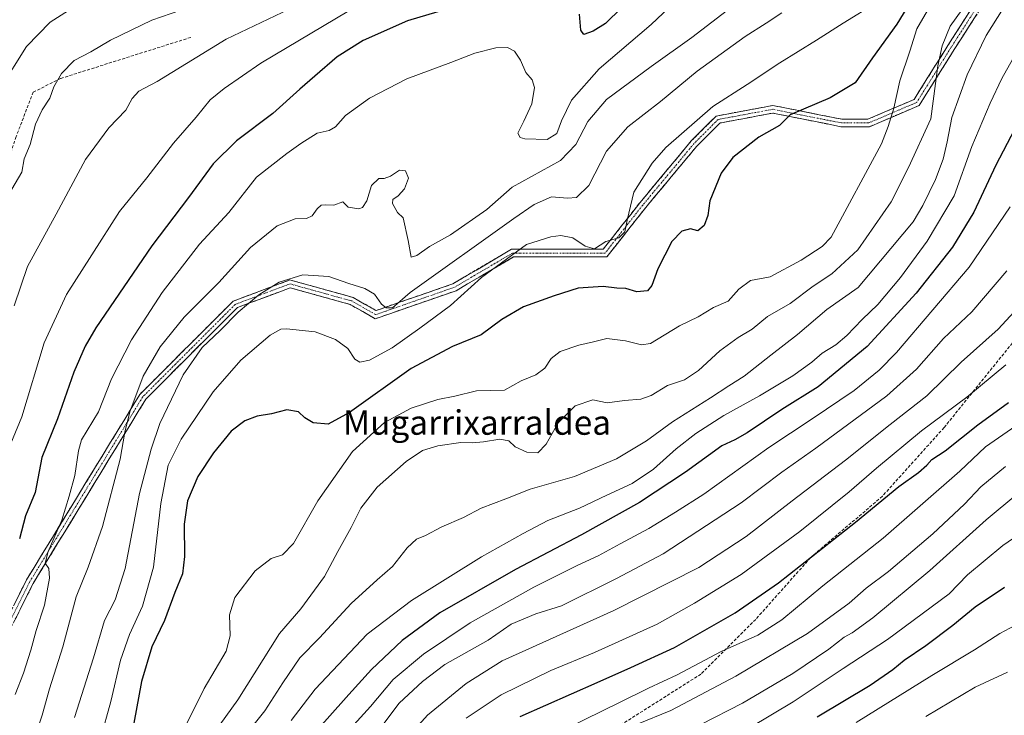
# Model space of a CAD drawing. Units: metres. Extents: x 637686 to 641133, y 4752947 to 4755329.
# Drawn here: x 640477 to 640798, y 4754737 to 4754964 of the extents above; entities that cross this region are included whole.
import ezdxf
from ezdxf.enums import TextEntityAlignment as Align

# ---------------------------------------------------------------- set-up
doc = ezdxf.new("R2010")
doc.units = ezdxf.units.M
doc.header["$MEASUREMENT"] = 0
doc.linetypes.add('TRAZO_Y_PUNTO', pattern=[1, 0.5, -0.25, 0, -0.25])
doc.linetypes.add('TRAZOSX2', pattern=[1.5, 1, -0.5])
for name, color, linetype, lineweight in [('Camino', 19, 'TRAZOSX2', 0), ('Camino Cxs', 19, 'Continuous', 0), ('Camino eje', 19, 'TRAZO_Y_PUNTO', 0), ('Curva de nivel maestra', 36, 'Continuous', 30), ('Curva de nivel normal', 36, 'Continuous', 0), ('Senda', 19, 'TRAZOSX2', 0), ('Texto cartográfico', 19, 'Continuous', 0)]:
    doc.layers.add(name, color=color, linetype=linetype, lineweight=lineweight)
doc.styles.add('Arial', font='txt', dxfattribs={"height": 0.2})

msp = doc.modelspace()

# ---------------------------------------------------------------- linework, layer by layer
at = {"layer": 'Camino', "color": 19, "linetype": 'TRAZOSX2', "lineweight": 0}
for points in [[(640459.82, 4754743.03), (640478.84, 4754781.07), (640515.83, 4754841.6), (640546.3, 4754872.06), (640564.81, 4754879), (640585.46, 4754873.27), (640592.93, 4754869), (640617.99, 4754877.72), (640637.18, 4754889), (640667.09, 4754889), (640679.03, 4754904.19), (640695.84, 4754924.37), (640703.97, 4754932.5), (640722.46, 4754935.96), (640744.93, 4754931.47), (640753.49, 4754931.47), (640768.55, 4754937.93), (640779.53, 4754955.49), (640789.74, 4754971.37), (640805.72, 4754981.64), (640823.8, 4754988.42), (640838.49, 4754991.81), (640849.8, 4754992.94), (640855.49, 4754992.59)], [(640857.85, 4754989.44), (640849.93, 4754990.48), (640838.89, 4754989.38), (640824.51, 4754986.06), (640806.83, 4754979.43), (640791.52, 4754969.59), (640781.61, 4754954.17), (640770.23, 4754935.97), (640754, 4754929.01), (640744.68, 4754929.01), (640722.44, 4754933.46), (640705.17, 4754930.22), (640697.66, 4754922.7), (640680.94, 4754902.64), (640668.28, 4754886.54), (640637.85, 4754886.54), (640619.03, 4754875.47), (640592.68, 4754866.31), (640584.5, 4754870.98), (640564.92, 4754876.42), (640547.66, 4754869.95), (640517.78, 4754840.06), (640481, 4754779.88), (640462.02, 4754741.92)]]:
    msp.add_lwpolyline(points, dxfattribs=at)
at = {"layer": 'Camino Cxs', "color": 19, "linetype": 'Continuous', "lineweight": 0}
for points in [[(640474.62, 4754772.62, 875.24), (640476.73, 4754776.85, 875.72), (640478.84, 4754781.07, 876.59), (640481.31, 4754785.11, 877.65), (640483.78, 4754789.14, 878.84), (640486.24, 4754793.18, 879.51), (640488.71, 4754797.21, 879.43), (640491.17, 4754801.25, 879.81), (640493.64, 4754805.28, 880.37), (640496.1, 4754809.32, 880.93), (640498.57, 4754813.35, 881.4), (640501.04, 4754817.39, 881.93), (640503.5, 4754821.42, 882.5), (640505.97, 4754825.46, 882.96), (640508.43, 4754829.49, 883.43), (640510.9, 4754833.53, 884.17), (640513.37, 4754837.56, 884.69), (640515.83, 4754841.6, 885.42), (640519.22, 4754844.98, 886.37), (640522.6, 4754848.37, 887.22), (640525.99, 4754851.75, 887.65), (640529.37, 4754855.14, 887.95), (640532.76, 4754858.52, 888.23), (640536.14, 4754861.91, 888.23), (640539.53, 4754865.29, 888.16), (640542.91, 4754868.68, 888.12), (640546.3, 4754872.06, 888.14), (640550.93, 4754873.8, 889.13), (640555.55, 4754875.53, 889.68), (640560.18, 4754877.27, 889.95), (640564.81, 4754879, 890.13), (640568.94, 4754877.86, 890.71), (640573.07, 4754876.71, 890.99), (640577.2, 4754875.56, 891.11), (640581.33, 4754874.41, 891.01), (640585.46, 4754873.27, 890.74), (640589.19, 4754871.13, 891), (640592.93, 4754869, 890.94), (640597.11, 4754870.45, 889.64), (640601.28, 4754871.9, 889.63), (640605.46, 4754873.36, 890.8), (640609.64, 4754874.81, 891.43), (640613.81, 4754876.26, 892.14), (640617.99, 4754877.72, 892.81), (640621.83, 4754879.97, 892.96), (640625.67, 4754882.23, 893.63), (640629.5, 4754884.49, 893.7), (640633.34, 4754886.74, 893.9), (640637.18, 4754889, 894.37), (640642.16, 4754889, 895.27), (640647.15, 4754889, 895.8), (640652.13, 4754889, 896.54), (640657.12, 4754889, 896.07), (640662.1, 4754889, 895.16), (640667.09, 4754889, 895.55), (640670.07, 4754892.8, 894.36), (640673.06, 4754896.6, 894.12), (640676.04, 4754900.39, 895.19), (640679.03, 4754904.19, 896.19), (640681.83, 4754907.55, 896.24), (640684.63, 4754910.92, 896.27), (640687.43, 4754914.28, 896.31), (640690.23, 4754917.64, 896.45), (640693.03, 4754921, 896.36), (640695.84, 4754924.37, 896.29), (640698.55, 4754927.08, 896.29), (640701.26, 4754929.79, 896.27), (640703.97, 4754932.5, 896.08), (640708.59, 4754933.36, 896.69), (640713.21, 4754934.23, 897.08), (640717.84, 4754935.1, 897.61), (640722.46, 4754935.96, 898.19), (640726.95, 4754935.07, 899.08), (640731.45, 4754934.17, 899.8), (640735.94, 4754933.27, 900.34), (640740.43, 4754932.37, 900.76), (640744.93, 4754931.47, 901.42), (640749.21, 4754931.47, 901.93), (640753.49, 4754931.47, 902.62), (640757.26, 4754933.08, 903.2), (640761.02, 4754934.7, 904.26), (640764.79, 4754936.31, 905.95), (640768.55, 4754937.93, 907.46), (640770.75, 4754941.44, 908.22), (640772.95, 4754944.95, 908.89), (640775.14, 4754948.46, 909.61), (640777.34, 4754951.98, 910.26), (640779.53, 4754955.49, 910.72), (640782.08, 4754959.46, 911.26), (640784.64, 4754963.43, 911.37), (640787.19, 4754967.4, 911.46)], [(640789.04, 4754965.73, 912.41), (640786.56, 4754961.88, 912.44), (640784.09, 4754958.02, 912.07), (640781.61, 4754954.17, 911.61), (640779.33, 4754950.53, 911.21), (640777.06, 4754946.89, 910.55), (640774.78, 4754943.25, 909.71), (640772.51, 4754939.61, 909.07), (640770.23, 4754935.97, 908.15), (640766.17, 4754934.23, 906.81), (640762.12, 4754932.49, 904.92), (640758.06, 4754930.75, 903.84), (640754, 4754929.01, 903.17), (640749.34, 4754929.01, 902.44), (640744.68, 4754929.01, 901.88), (640740.24, 4754929.9, 901.17), (640735.79, 4754930.79, 900.66), (640731.34, 4754931.68, 900.19), (640726.89, 4754932.57, 899.55), (640722.44, 4754933.46, 898.86), (640718.13, 4754932.65, 898.22), (640713.81, 4754931.84, 897.72), (640709.49, 4754931.03, 897.41), (640705.17, 4754930.22, 897.07), (640702.67, 4754927.71, 897.16), (640700.16, 4754925.21, 897.11), (640697.66, 4754922.7, 897.05), (640694.87, 4754919.36, 897.06), (640692.08, 4754916.02, 897.05), (640689.3, 4754912.67, 896.93), (640686.51, 4754909.33, 897.02), (640683.72, 4754905.99, 896.96), (640680.94, 4754902.64, 896.95), (640678.41, 4754899.42, 896.05), (640675.88, 4754896.2, 895.33), (640673.35, 4754892.98, 895.01), (640670.82, 4754889.76, 895.68), (640668.28, 4754886.54, 896.47), (640663.94, 4754886.54, 896.2), (640659.59, 4754886.54, 896.37), (640655.24, 4754886.54, 896.85), (640650.89, 4754886.54, 896.91), (640646.54, 4754886.54, 896.27), (640642.19, 4754886.54, 895.88), (640637.85, 4754886.54, 895.2), (640634.08, 4754884.33, 894.91), (640630.32, 4754882.11, 894.75), (640626.56, 4754879.9, 894.85), (640622.79, 4754877.69, 894.17), (640619.03, 4754875.47, 894.04), (640614.64, 4754873.94, 893.54), (640610.25, 4754872.42, 892.59), (640605.85, 4754870.89, 892.05), (640601.46, 4754869.36, 890.96), (640597.07, 4754867.83, 890.44), (640592.68, 4754866.31, 891.61), (640588.59, 4754868.64, 891.56), (640584.5, 4754870.98, 891.37), (640580.59, 4754872.07, 891.59), (640576.67, 4754873.15, 891.7), (640572.75, 4754874.24, 891.54), (640568.84, 4754875.33, 891.25), (640564.92, 4754876.42, 890.8), (640560.61, 4754874.8, 890.81), (640556.29, 4754873.18, 890.58), (640551.98, 4754871.57, 889.98), (640547.66, 4754869.95, 889.26), (640544.34, 4754866.63, 889.27), (640541.02, 4754863.31, 889.25), (640537.7, 4754859.99, 889.24), (640534.38, 4754856.67, 889.21), (640531.06, 4754853.34, 889.07), (640527.74, 4754850.02, 888.79), (640524.42, 4754846.7, 888.18), (640521.1, 4754843.38, 887.48), (640517.78, 4754840.06, 886.53), (640515.33, 4754836.05, 885.79), (640512.87, 4754832.04, 885.2), (640510.42, 4754828.03, 884.55), (640507.97, 4754824.01, 883.85), (640505.52, 4754820, 883.22), (640503.07, 4754815.99, 882.73), (640500.61, 4754811.98, 882.21), (640498.16, 4754807.96, 881.66), (640495.71, 4754803.95, 881.21), (640493.26, 4754799.94, 880.67), (640490.81, 4754795.93, 880.42), (640488.35, 4754791.92, 880.31), (640485.9, 4754787.9, 879.97), (640483.45, 4754783.89, 878.55), (640481, 4754779.88, 877.95), (640478.89, 4754775.66, 876.85), (640476.78, 4754771.44, 876.35), (640474.67, 4754767.23, 875.96)]]:
    msp.add_polyline3d(points, dxfattribs=at)
at = {"layer": 'Camino eje', "color": 19, "linetype": 'TRAZO_Y_PUNTO', "lineweight": 0}
msp.add_lwpolyline([(640856.15, 4754991.71), (640849.86, 4754991.71), (640838.69, 4754990.59), (640824.16, 4754987.24), (640806.28, 4754980.54), (640790.63, 4754970.48), (640780.57, 4754954.83), (640769.39, 4754936.95), (640753.75, 4754930.24), (640744.81, 4754930.24), (640722.45, 4754934.71), (640704.57, 4754931.36), (640696.75, 4754923.54), (640679.98, 4754903.42), (640667.69, 4754887.77), (640637.51, 4754887.77), (640618.51, 4754876.59), (640592.8, 4754867.65), (640584.98, 4754872.12), (640564.86, 4754877.71), (640546.98, 4754871.01), (640516.8, 4754840.83), (640479.92, 4754780.48), (640460.92, 4754742.48)], dxfattribs=at)
at = {"layer": 'Curva de nivel maestra', "color": 36, "linetype": 'Continuous', "lineweight": 30}
for points in [[(640835.78, 4754972.42, 925), (640826.05, 4754962.65, 925), (640814.28, 4754949.65, 925), (640806.23, 4754937.48, 925), (640795.26, 4754916.46, 925), (640788.05, 4754901.09, 925), (640781.06, 4754889.7, 925), (640769.27, 4754874.64, 925), (640753.24, 4754857.3, 925), (640737.27, 4754844.1, 925), (640725.4, 4754836.64, 925), (640714.09, 4754829.07, 925), (640710.09, 4754826.76, 925), (640705.84, 4754824.78, 925), (640693.98, 4754816.22, 925), (640678.96, 4754806.27, 925), (640660.04, 4754795.74, 925), (640638.41, 4754784.45, 925), (640613.75, 4754770.27, 925), (640601.41, 4754761.28, 925), (640591.41, 4754751.84, 925), (640584.08, 4754743.69, 925), (640570.82, 4754728.71, 925)], [(640767.87, 4754970.81, 900), (640762.93, 4754962.54, 900), (640754.94, 4754951.55, 900), (640749.31, 4754943.3, 900), (640741.21, 4754938.4, 900), (640728.07, 4754932.88, 900), (640724.65, 4754929.45, 900), (640717.92, 4754925.56, 900), (640709.37, 4754918.96, 900), (640705.53, 4754913.84, 900), (640701.86, 4754904.77, 900), (640701.27, 4754900.03, 900), (640700, 4754896.74, 900), (640698, 4754895.02, 900), (640695.57, 4754895.64, 900), (640692.73, 4754894.92, 900), (640689.5, 4754891.5, 900), (640684.88, 4754882.58, 900), (640682.96, 4754877.13, 900), (640681.54, 4754875.43, 900), (640678.09, 4754875.06, 900), (640674.42, 4754876.19, 900), (640671.47, 4754876.32, 900), (640667.03, 4754876.83, 900), (640658.86, 4754876.3, 900), (640651.11, 4754873.81, 900), (640641.08, 4754870.18, 900), (640634.03, 4754866.1, 900), (640627.21, 4754861.02, 900), (640617.87, 4754857.26, 900), (640604.43, 4754850.02, 900), (640584.25, 4754835.7, 900), (640577.35, 4754831.92, 900), (640572.41, 4754832.36, 900), (640569.65, 4754833.98, 900), (640567.66, 4754835.88, 900), (640563.84, 4754836.56, 900), (640558.76, 4754835.32, 900), (640554.18, 4754834.56, 900), (640550.09, 4754833, 900), (640545.68, 4754829.57, 900), (640539.86, 4754822.57, 900), (640534.8, 4754814.83, 900), (640531.36, 4754806.92, 900), (640530.25, 4754799.26, 900), (640530.43, 4754788.66, 900), (640529.71, 4754783.04, 900), (640527.22, 4754776.9, 900), (640523.88, 4754767.77, 900), (640519.79, 4754759.25, 900), (640516.39, 4754747.84, 900), (640513.9, 4754734.28, 900)], [(640616.03, 4754967.41, 875), (640603.16, 4754963.63, 875), (640588.76, 4754957.15, 875), (640580.22, 4754951.83, 875), (640572.98, 4754945.54, 875), (640568.03, 4754941.32, 875), (640559.24, 4754933.32, 875), (640547.42, 4754924.38, 875), (640539.76, 4754916.92, 875), (640531.76, 4754905.9, 875), (640519.76, 4754890.14, 875), (640501.52, 4754863.4, 875), (640497.95, 4754857.4, 875), (640494.29, 4754848.91, 875), (640488.94, 4754833.63, 875), (640483.81, 4754821.06, 875), (640481.7, 4754809.6, 875), (640478.56, 4754801.98, 875), (640476.6, 4754794.5, 875)], [(640673.02, 4754967.87, 875), (640667.8, 4754962.7, 875), (640663.76, 4754960.22, 875), (640660.76, 4754959.17, 875), (640659.76, 4754960.5, 875), (640659.36, 4754965.77, 875)], [(640639.93, 4754736.51, 950), (640665.1, 4754747.55, 950), (640676.08, 4754752.47, 950), (640690.4, 4754759.03, 950), (640710.16, 4754770.3, 950), (640724.24, 4754780.11, 950), (640749.43, 4754799.92, 950), (640763.52, 4754811.5, 950), (640770.04, 4754816.17, 950), (640772.74, 4754818.51, 950), (640774.37, 4754820.36, 950), (640778.74, 4754823.19, 950), (640789.38, 4754831.7, 950), (640799.35, 4754839.02, 950)], [(640736.93, 4754736.4, 975), (640754.21, 4754746.74, 975), (640761.66, 4754751.78, 975), (640765.32, 4754754.86, 975), (640772.4, 4754759.64, 975), (640781.18, 4754766.24, 975), (640788.51, 4754772.28, 975), (640798.07, 4754778.72, 975)]]:
    msp.add_polyline3d(points, dxfattribs=at)
at = {"layer": 'Curva de nivel normal', "color": 36, "linetype": 'Continuous', "lineweight": 0}
for points in [[(640470.85, 4754818.69, 870), (640477.35, 4754834.28, 870), (640484.64, 4754858.44, 870), (640491.9, 4754874.26, 870), (640500.2, 4754887.16, 870), (640509.16, 4754901.36, 870), (640518.09, 4754912.31, 870), (640526.79, 4754923.69, 870), (640534.19, 4754932.15, 870), (640538.83, 4754937.81, 870), (640543.32, 4754941.48, 870), (640555.36, 4754949.77, 870), (640592.08, 4754971.79, 870)], [(640479.68, 4754724.42, 885), (640484, 4754736.89, 885), (640486.31, 4754745.46, 885), (640490.69, 4754759.24, 885), (640495.03, 4754775.5, 885), (640499, 4754785.16, 885), (640503.65, 4754798.48, 885), (640509.44, 4754820.45, 885), (640510.98, 4754829.31, 885), (640512.58, 4754835.95, 885), (640516.94, 4754847.57, 885), (640522.45, 4754857.12, 885), (640530.3, 4754866.82, 885), (640541.66, 4754878.18, 885), (640552, 4754889.6, 885), (640560.64, 4754896.7, 885), (640566.53, 4754898.93, 885), (640570.18, 4754899.08, 885), (640572.1, 4754899.91, 885), (640573.66, 4754902.16, 885), (640575.02, 4754903.36, 885), (640576.5, 4754903.46, 885), (640579.17, 4754903.44, 885), (640582.08, 4754904.49, 885), (640583.81, 4754902.73, 885), (640587.3, 4754902.15, 885), (640588.51, 4754902.64, 885), (640589.92, 4754904.77, 885), (640591.43, 4754909.78, 885), (640593.82, 4754912.13, 885), (640595.57, 4754912.12, 885), (640597.62, 4754912.87, 885), (640600.59, 4754914.79, 885), (640602.51, 4754914.57, 885), (640603.57, 4754912.22, 885), (640602.25, 4754908.78, 885), (640600.12, 4754906.44, 885), (640598.38, 4754905.28, 885), (640598.27, 4754903.95, 885), (640599.94, 4754901.01, 885), (640601.74, 4754899.23, 885), (640603.43, 4754891.82, 885), (640604.43, 4754886.43, 885), (640606.22, 4754886.98, 885), (640610.35, 4754889.86, 885), (640617.26, 4754893.71, 885), (640629.04, 4754902, 885), (640637.39, 4754909.33, 885), (640653.16, 4754918.03, 885), (640658.18, 4754923.25, 885), (640662.01, 4754930.7, 885), (640668.17, 4754937.86, 885), (640682.68, 4754948.71, 885), (640696.03, 4754958.18, 885), (640715.59, 4754973.22, 885)], [(640470.24, 4754941.48, 855), (640478.8, 4754955.15, 855), (640486.53, 4754963.1, 855), (640496.99, 4754969.82, 855)], [(640474.08, 4754908.66, 860), (640477.31, 4754914.16, 860), (640478.03, 4754918.49, 860), (640480.08, 4754923.16, 860), (640481.76, 4754929.82, 860), (640483.93, 4754934.48, 860), (640486.46, 4754938.36, 860), (640487.74, 4754941.98, 860), (640490.23, 4754946.36, 860), (640494.41, 4754950.62, 860), (640499.79, 4754953.51, 860), (640506.21, 4754957.31, 860), (640519.77, 4754963.85, 860), (640532.35, 4754968.2, 860)], [(640474.81, 4754870.53, 865), (640479.18, 4754883.36, 865), (640488.57, 4754900.49, 865), (640498.13, 4754918.35, 865), (640505.73, 4754928.62, 865), (640511.29, 4754934.44, 865), (640513.33, 4754938.17, 865), (640515.48, 4754940.6, 865), (640521.46, 4754943.75, 865), (640544.02, 4754957.61, 865), (640571.39, 4754970.71, 865)], [(640690.62, 4754969.88, 880), (640682.74, 4754962.33, 880), (640665.73, 4754947.94, 880), (640656.75, 4754937.67, 880), (640653.45, 4754930.94, 880), (640651.97, 4754926.82, 880), (640648.76, 4754924.88, 880), (640641.47, 4754925.08, 880), (640639.97, 4754925.48, 880), (640639.16, 4754926.88, 880), (640641.22, 4754930.81, 880), (640643.75, 4754936.48, 880), (640644.66, 4754941.79, 880), (640643.84, 4754944.32, 880), (640641.87, 4754946.68, 880), (640640.03, 4754950.74, 880), (640638.08, 4754953.65, 880), (640635.86, 4754954.88, 880), (640631.99, 4754954.82, 880), (640625.2, 4754953.06, 880), (640617.36, 4754949.97, 880), (640602.96, 4754944.6, 880), (640590.75, 4754938.36, 880), (640582.97, 4754932.66, 880), (640579.65, 4754928.98, 880), (640577.64, 4754927.78, 880), (640573.76, 4754926.89, 880), (640568.42, 4754923.51, 880), (640563.76, 4754920.25, 880), (640553.89, 4754912.49, 880), (640544.86, 4754901.02, 880), (640535.34, 4754890.65, 880), (640523.14, 4754874.84, 880), (640513.1, 4754859.42, 880), (640506.62, 4754846.7, 880), (640502.31, 4754835.93, 880), (640496.83, 4754826.83, 880), (640495.79, 4754823.17, 880), (640494.57, 4754815.17, 880), (640492.73, 4754808.34, 880), (640490.35, 4754800.54, 880), (640485.87, 4754790.34, 880), (640484.98, 4754786.56, 880), (640486.18, 4754784.82, 880), (640486.38, 4754781.64, 880), (640484.67, 4754772.85, 880), (640481.96, 4754764.49, 880), (640480.3, 4754758.09, 880), (640477.87, 4754750.62, 880), (640475.18, 4754743.64, 880)], [(640502.98, 4754729.14, 895), (640506.37, 4754741.3, 895), (640509.54, 4754754.84, 895), (640512.44, 4754763.18, 895), (640516.73, 4754772.5, 895), (640520.3, 4754785.17, 895), (640522.66, 4754806, 895), (640525.08, 4754818.52, 895), (640529.28, 4754827, 895), (640539.79, 4754842.5, 895), (640548.8, 4754852.82, 895), (640558.37, 4754860.95, 895), (640561.84, 4754862.87, 895), (640563.75, 4754862.98, 895), (640573.09, 4754862, 895), (640579.75, 4754859.57, 895), (640583.75, 4754856.59, 895), (640586.01, 4754853.15, 895), (640587.68, 4754852.09, 895), (640590.78, 4754852.83, 895), (640598.14, 4754856.79, 895), (640607.21, 4754863.23, 895), (640617.2, 4754870.67, 895), (640627.38, 4754879.78, 895), (640642.08, 4754890.55, 895), (640649.97, 4754893.04, 895), (640653.3, 4754893.45, 895), (640657.12, 4754892.68, 895), (640661.24, 4754890.01, 895), (640664.21, 4754889.19, 895), (640667.9, 4754891.51, 895), (640672.15, 4754892.75, 895), (640674.16, 4754894.65, 895), (640674.92, 4754898.45, 895), (640677.03, 4754907.65, 895), (640683.11, 4754917.13, 895), (640687.55, 4754922.27, 895), (640702.81, 4754935.6, 895), (640714.07, 4754942.82, 895), (640724.74, 4754949.88, 895), (640736.73, 4754957.26, 895), (640745.39, 4754962.81, 895), (640756.39, 4754969.55, 895)], [(640530.34, 4754732.44, 905), (640536.82, 4754745.61, 905), (640540.45, 4754751.69, 905), (640544.06, 4754757.82, 905), (640545.31, 4754762.82, 905), (640545.15, 4754769.65, 905), (640546.85, 4754775.26, 905), (640553.44, 4754783.99, 905), (640558.66, 4754788.09, 905), (640562.44, 4754789.26, 905), (640565.96, 4754792.94, 905), (640573.94, 4754806.83, 905), (640585.24, 4754822.96, 905), (640595.65, 4754832.46, 905), (640604.41, 4754837.1, 905), (640613.08, 4754839.95, 905), (640618.66, 4754841.08, 905), (640625.74, 4754842.73, 905), (640634.9, 4754842.98, 905), (640640.32, 4754846.08, 905), (640645.05, 4754848.04, 905), (640647.99, 4754850.14, 905), (640650.08, 4754853.33, 905), (640653, 4754855.6, 905), (640659.07, 4754857.68, 905), (640663.95, 4754858.79, 905), (640668.27, 4754859.89, 905), (640674.37, 4754859.11, 905), (640679.56, 4754857.85, 905), (640682.55, 4754858.2, 905), (640691.98, 4754863.99, 905), (640698.06, 4754866.95, 905), (640703.12, 4754869.96, 905), (640707.82, 4754872.07, 905), (640711.34, 4754876.01, 905), (640715.11, 4754878.78, 905), (640721.6, 4754880.02, 905), (640731.74, 4754885.41, 905), (640738.53, 4754889.92, 905), (640741.44, 4754892.9, 905), (640757.94, 4754923.38, 905), (640760.13, 4754929.12, 905), (640761.9, 4754935.03, 905), (640763.89, 4754944.01, 905), (640767.21, 4754953.7, 905), (640769.39, 4754960.99, 905), (640774.43, 4754969.53, 905)], [(640786.16, 4754969.98, 910), (640780.29, 4754961.81, 910), (640777.68, 4754955.37, 910), (640776.3, 4754948.86, 910), (640774.06, 4754931.6, 910), (640766.74, 4754915.69, 910), (640761.09, 4754904.49, 910), (640750.18, 4754888.82, 910), (640741.68, 4754881, 910), (640735.58, 4754876.92, 910), (640728.07, 4754871.31, 910), (640720.68, 4754867, 910), (640715.73, 4754862.94, 910), (640711.08, 4754860.16, 910), (640705.1, 4754855.82, 910), (640698.23, 4754849.44, 910), (640693.64, 4754846.41, 910), (640688.07, 4754844.57, 910), (640682.74, 4754841.23, 910), (640679.4, 4754840.06, 910), (640674.07, 4754839.68, 910), (640668.4, 4754838.89, 910), (640663.69, 4754839.86, 910), (640657.9, 4754837.91, 910), (640652.37, 4754832.35, 910), (640648.41, 4754825.35, 910), (640645.76, 4754822.52, 910), (640642.1, 4754822.78, 910), (640638.36, 4754824.45, 910), (640636.22, 4754826.44, 910), (640633.35, 4754826.99, 910), (640628.01, 4754826.1, 910), (640624.28, 4754825.82, 910), (640620.64, 4754825.96, 910), (640613.05, 4754824.79, 910), (640608.08, 4754823.26, 910), (640602.75, 4754819.75, 910), (640593.34, 4754811.28, 910), (640588, 4754804.5, 910), (640584.86, 4754798.17, 910), (640580.47, 4754790.32, 910), (640576.13, 4754782.17, 910), (640568.36, 4754771.58, 910), (640561.38, 4754763.51, 910), (640547.8, 4754741.9, 910), (640540.02, 4754731.06, 910)], [(640494.56, 4754736.12, 890), (640500.72, 4754755.63, 890), (640504.34, 4754767.78, 890), (640507.81, 4754774.5, 890), (640511, 4754784.83, 890), (640515.75, 4754809.29, 890), (640519.52, 4754823.77, 890), (640522.33, 4754832.08, 890), (640530, 4754848.05, 890), (640536.2, 4754856.9, 890), (640542.02, 4754862.47, 890), (640547.92, 4754868.46, 890), (640554.62, 4754874.16, 890), (640561.27, 4754878.28, 890), (640569.07, 4754880.65, 890), (640577.54, 4754880.14, 890), (640584.02, 4754877.87, 890), (640589.23, 4754876.17, 890), (640592.41, 4754874.35, 890), (640594.71, 4754871.09, 890), (640596.22, 4754869.83, 890), (640598.25, 4754869.83, 890), (640604.08, 4754874.85, 890), (640637.95, 4754899.07, 890), (640644.5, 4754903.58, 890), (640650.18, 4754906.08, 890), (640655.4, 4754905.65, 890), (640658.4, 4754905.9, 890), (640662.43, 4754909.87, 890), (640668.16, 4754921.06, 890), (640675.09, 4754929.01, 890), (640685.74, 4754937.21, 890), (640697.74, 4754947.1, 890), (640713.39, 4754958.5, 890), (640720.27, 4754962.79, 890), (640725.39, 4754966.15, 890)], [(640797.6, 4754967.63, 915), (640792.08, 4754958.75, 915), (640785.88, 4754945.96, 915), (640780.88, 4754932.05, 915), (640779.33, 4754924.08, 915), (640778.03, 4754918.39, 915), (640775.56, 4754911.82, 915), (640771.35, 4754903.3, 915), (640768.22, 4754897.98, 915), (640750.25, 4754876.49, 915), (640740.1, 4754869.31, 915), (640730.54, 4754861.2, 915), (640721.74, 4754854.48, 915), (640713.09, 4754847.61, 915), (640708.08, 4754844.46, 915), (640702.07, 4754840.48, 915), (640689.68, 4754832.7, 915), (640681.2, 4754826.46, 915), (640671.39, 4754820.62, 915), (640657.75, 4754814.86, 915), (640643.25, 4754810.66, 915), (640635.33, 4754807.47, 915), (640627.28, 4754804.49, 915), (640621.45, 4754801.47, 915), (640614.44, 4754798.36, 915), (640609.12, 4754795.55, 915), (640606.1, 4754794.3, 915), (640603.1, 4754791.51, 915), (640598.34, 4754785.39, 915), (640593.31, 4754781.07, 915), (640584.86, 4754773.4, 915), (640574.49, 4754762.18, 915), (640568.11, 4754755.6, 915), (640562.46, 4754747.4, 915), (640556.64, 4754738.36, 915), (640546.31, 4754725.36, 915)], [(640565.18, 4754735.12, 920), (640573.06, 4754745.35, 920), (640590.06, 4754763.3, 920), (640604.49, 4754774.32, 920), (640627.35, 4754788.58, 920), (640640.97, 4754796.16, 920), (640649, 4754800.48, 920), (640659.3, 4754804.46, 920), (640668.22, 4754808.7, 920), (640676.58, 4754812.56, 920), (640683.46, 4754817.17, 920), (640690.9, 4754823.83, 920), (640697.36, 4754828.88, 920), (640706.5, 4754834.77, 920), (640718.07, 4754841.12, 920), (640729.01, 4754847.66, 920), (640735.17, 4754852.19, 920), (640738.58, 4754855.12, 920), (640743.03, 4754857.82, 920), (640746.6, 4754860.81, 920), (640751.59, 4754866.02, 920), (640756.69, 4754871.02, 920), (640764.1, 4754879.74, 920), (640772.78, 4754891.66, 920), (640781.66, 4754906.49, 920), (640787.35, 4754922.59, 920), (640793.39, 4754936.72, 920), (640797.17, 4754944.78, 920), (640804.17, 4754957.13, 920)], [(640799.92, 4754902.82, 930), (640786.53, 4754883.16, 930), (640762.76, 4754855.33, 930), (640757.12, 4754849.58, 930), (640748.96, 4754842.91, 930), (640735.31, 4754833.62, 930), (640721.13, 4754824.27, 930), (640699.97, 4754809.03, 930), (640690.66, 4754803.18, 930), (640681.97, 4754797.88, 930), (640672.58, 4754792.86, 930), (640665.43, 4754788.9, 930), (640658.58, 4754785.78, 930), (640644.41, 4754778.64, 930), (640623.66, 4754767.04, 930), (640608.37, 4754756.84, 930), (640598.56, 4754748.51, 930), (640591.08, 4754739.74, 930), (640581.28, 4754728.94, 930)], [(640798.8, 4754881.96, 935), (640787.35, 4754868.54, 935), (640778.12, 4754859.84, 935), (640769.37, 4754849.82, 935), (640759.67, 4754841.2, 935), (640736.45, 4754824.07, 935), (640725.4, 4754816.24, 935), (640712.13, 4754806.25, 935), (640686.64, 4754789.6, 935), (640671.46, 4754781.56, 935), (640653.41, 4754772.56, 935), (640645.08, 4754769.99, 935), (640637.08, 4754766.64, 935), (640629.53, 4754761.35, 935), (640615.37, 4754753.46, 935), (640608.1, 4754747.84, 935), (640600.5, 4754740.84, 935), (640594.49, 4754732.84, 935)], [(640807.72, 4754875.68, 940), (640796, 4754862.96, 940), (640783.93, 4754852.14, 940), (640772.66, 4754841.16, 940), (640760.73, 4754831.83, 940), (640746.17, 4754820.17, 940), (640728.75, 4754806.83, 940), (640713.71, 4754795.17, 940), (640698.33, 4754785.15, 940), (640670.56, 4754771.03, 940), (640634.08, 4754754.59, 940), (640622.39, 4754747.26, 940), (640609.68, 4754736.86, 940), (640603.11, 4754729.51, 940)], [(640798.54, 4754851.26, 945), (640785.81, 4754840.76, 945), (640770.97, 4754829.73, 945), (640756.29, 4754817.56, 945), (640747.4, 4754809.8, 945), (640731.23, 4754796.82, 945), (640712.07, 4754782.83, 945), (640696.89, 4754773.42, 945), (640684.64, 4754766.57, 945), (640664.27, 4754757.36, 945), (640649.94, 4754751.51, 945), (640633.74, 4754743.54, 945), (640622.36, 4754735.94, 945)], [(640649.75, 4754729.93, 955), (640672.42, 4754741.08, 955), (640681.81, 4754745.7, 955), (640691.26, 4754750.08, 955), (640705.53, 4754757.72, 955), (640717.56, 4754763.02, 955), (640725.34, 4754767.97, 955), (640738.76, 4754779.17, 955), (640758.44, 4754794.63, 955), (640783.49, 4754816.5, 955), (640791.85, 4754824.49, 955), (640805.97, 4754834.26, 955)], [(640677.93, 4754733.8, 960), (640689.2, 4754738.43, 960), (640710.38, 4754749.65, 960), (640733.76, 4754763.53, 960), (640747.33, 4754773.48, 960), (640752.96, 4754778.39, 960), (640760.17, 4754783.81, 960), (640774.71, 4754796.1, 960), (640784.98, 4754805.76, 960), (640790.33, 4754811.49, 960), (640798.41, 4754818.03, 960)], [(640685.29, 4754726.88, 965), (640712.54, 4754740.78, 965), (640728.95, 4754750.52, 965), (640740.73, 4754758.45, 965), (640745.73, 4754762.37, 965), (640748.39, 4754763.82, 965), (640755.06, 4754768.68, 965), (640773.73, 4754784.14, 965), (640792.06, 4754800.69, 965), (640802.39, 4754809.26, 965)], [(640812.89, 4754802.83, 970), (640797.51, 4754792.24, 970), (640785.96, 4754782.72, 970), (640780.02, 4754776.5, 970), (640759.84, 4754761.64, 970), (640745.4, 4754752.17, 970), (640729.07, 4754741.24, 970), (640715.07, 4754732.86, 970)], [(640749.63, 4754734.51, 980), (640774.29, 4754749.82, 980), (640788.3, 4754758.2, 980), (640796.52, 4754763.57, 980), (640804.66, 4754767.94, 980)], [(640772.39, 4754736.47, 985), (640788.47, 4754745.99, 985), (640799.05, 4754750.97, 985)]]:
    msp.add_polyline3d(points, dxfattribs=at)
at = {"layer": 'Senda', "color": 19, "linetype": 'TRAZOSX2', "lineweight": 0}
for points in [[(640532.45, 4754958.18), (640489.98, 4754944.77), (640481.04, 4754940.3), (640475.45, 4754925.77), (640464.27, 4754892.24), (640462.04, 4754865.42), (640459.8, 4754829.65), (640455.33, 4754803.95), (640454.22, 4754781.59), (640445.27, 4754753.65), (640436.33, 4754732.42), (640429.63, 4754698.89), (640431.64, 4754678.72)], [(640991.33, 4754902.7), (640956.04, 4754907.89), (640925.86, 4754912.36), (640892.34, 4754914.59), (640864.39, 4754907.89), (640843.16, 4754896.71), (640806.28, 4754865.42), (640778.33, 4754830.77), (640758.22, 4754808.42), (640734.75, 4754788.3), (640716.86, 4754768.18), (640698.98, 4754750.3), (640653.16, 4754721.24), (640634.16, 4754704.48), (640621.86, 4754685.48), (640606.22, 4754660.89), (640592.8, 4754639.65), (640577.16, 4754615.06), (640564.86, 4754596.06), (640555.92, 4754587.12)]]:
    msp.add_lwpolyline(points, dxfattribs=at)

# ---------------------------------------------------------------- texts
at = {"layer": 'Texto cartográfico', "color": 19, "linetype": 'Continuous', "lineweight": 0, "style": 'Arial'}
msp.add_text('Mugarrixarraldea', height=8, dxfattribs=at).set_placement((640625.89, 4754832.44), align=Align.MIDDLE_CENTER)

doc.saveas('drawing.dxf')
